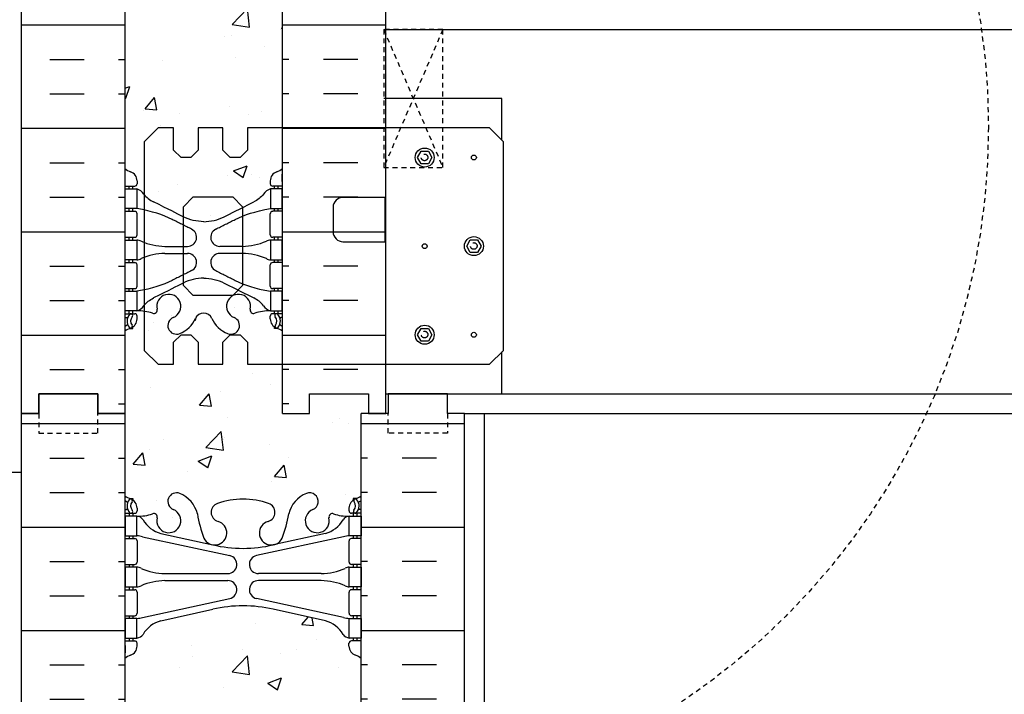
# Model space of a CAD drawing. Units: inches. Extents: x -153 to 191, y 63 to 437.
# Drawn here: x 3 to 28, y 243 to 260 of the extents above; entities that cross this region are included whole.
import ezdxf

# ---------------------------------------------------------------- set-up
doc = ezdxf.new("R2010")
doc.units = ezdxf.units.IN
doc.header["$MEASUREMENT"] = 0
doc.linetypes.add('DASHED2', pattern=[0.375, 0.25, -0.125])
doc.linetypes.add('HIDDEN2', pattern=[0.1875, 0.125, -0.0625])
for name, color, linetype in [('HATCH', 12, 'Continuous'), ('line25', 2, 'Continuous'), ('LINE50', 5, 'Continuous'), ('LINE9', 9, 'Continuous'), ('Web_Edge', 9, 'Continuous')]:
    doc.layers.add(name, color=color, linetype=linetype)

msp = doc.modelspace()

# ---------------------------------------------------------------- hatches: boundary and pattern name
at = {"layer": 'HATCH'}
h = msp.add_hatch(dxfattribs=at)
h.set_pattern_fill('INSUL', color=256, scale=7, style=0)
h.set_pattern_definition([(0, (-2920.8133, -147.3135), (0, 2.625), []), (0, (-2920.8133, -146.4385), (0, 2.625), [0.875, -0.875]), (0, (-2920.8133, -145.5635), (0, 2.625), [0.875, -0.875])])
h.paths.add_polyline_path([(2.723, 249.696), (3.161, 249.696), (3.161, 250.196), (4.661, 250.196), (4.661, 249.696), (5.348, 249.696), (5.348, 267.696), (4.661, 267.696), (4.661, 268.196), (3.161, 268.196), (3.161, 267.696), (2.723, 267.696)])
h = msp.add_hatch(dxfattribs=at)
h.set_pattern_fill('INSUL', color=256, scale=7, style=0)
h.set_pattern_definition([(180, (2935.5099, -147.3135), (0, 2.625), []), (180, (2935.5099, -146.4385), (0, 2.625), [0.875, -0.875]), (180, (2935.5099, -145.5635), (0, 2.625), [0.875, -0.875])])
h.paths.add_polyline_path([(11.973, 249.696), (11.536, 249.696), (11.536, 250.196), (10.036, 250.196), (10.036, 249.696), (9.348, 249.696), (9.348, 267.696), (10.036, 267.696), (10.036, 268.196), (11.536, 268.196), (11.536, 267.696), (11.973, 267.696)])
h = msp.add_hatch(dxfattribs=at)
h.set_pattern_fill('AR-CONC', color=256, scale=0.5)
h.set_pattern_definition([(50, (-52.124, 55.285), (3.5863, -0.31376), [0.375, -4.125]), (355, (-52.124, 55.285), (-0.693757, 3.76096), [0.3, -3.3]), (100.4514, (-51.8253, 55.259), (2.892544, 3.4472), [0.3187, -3.50571]), (46.1842, (-52.124, 56.285), (5.33621, -0.8276), [0.5625, -6.1875]), (96.6356, (-51.6794, 56.216), (4.67331, 4.87059), [0.47805, -5.25857]), (351.1842, (-52.124, 56.285), (4.67331, 4.87059), [0.45, -4.95]), (21, (-51.624, 56.035), (2.984535, -2.013094), [0.375, -4.125]), (326, (-51.624, 56.035), (1.216577, 3.62575), [0.3, -3.3]), (71.4514, (-51.3754, 55.8673), (4.20111, 1.612656), [0.3187, -3.50571]), (37.5, (-52.1241, 55.2851), (0.060799, 1.664469), [0, -3.26, 0, -3.35, 0, -3.3125]), (7.5, (-52.1241, 55.2851), (1.315348, 1.972059), [0, -1.91, 0, -3.185, 0, -1.2625]), (327.5, (-53.2391, 55.2851), (2.669112, -0.112774), [0, -1.25, 0, -3.9, 0, -5.175]), (317.5, (-53.739, 55.285), (2.91593, 0.500525), [0, -1.625, 0, -2.59, 0, -3.675])])
edge = h.paths.add_edge_path()
edge.add_arc((9.038, 261.085), 0.5, 51.6833, 70.5288)
edge.add_arc((9.288, 261.792), 0.25, 180, 250.5288, ccw=False)
edge.add_line((9.038, 261.792), (9.038, 261.86))
edge.add_arc((9.101, 261.86), 0.0625, 90, 180, ccw=False)
edge.add_line((9.101, 261.922), (9.148, 261.922))
edge.add_line((9.148, 261.922), (9.148, 261.992))
edge.add_line((9.148, 261.992), (9.043, 261.992))
edge.add_arc((9.166, 262.335), 0.364, 214.9775, 250.3387, ccw=False)
edge.add_spline(control_points=[(8.868, 262.126), (8.801, 262.208), (8.717, 262.275), (8.623, 262.322)], knot_values=[0, 0, 0, 0, 1, 1, 1, 1], degree=3, periodic=0)
edge.add_spline(control_points=[(8.623, 262.322), (8.22, 262.523), (8.044, 262.612), (7.868, 262.7)], knot_values=[0.319204, 0.319204, 0.319204, 0.319204, 0.66667, 0.66667, 0.66667, 0.66667], degree=3, periodic=0)
edge.add_spline(control_points=[(7.868, 262.7), (7.787, 262.741), (7.616, 262.802), (7.437, 262.824), (7.348, 262.825)], knot_values=[0.003685, 0.003685, 0.003685, 0.003685, 0.163287, 0.319204, 0.319204, 0.319204, 0.319204], degree=3, periodic=0)
edge.add_spline(control_points=[(7.348, 262.825), (7.26, 262.824), (7.08, 262.802), (6.91, 262.741), (6.829, 262.7)], knot_values=[0.003685, 0.003685, 0.003685, 0.003685, 0.159602, 0.319204, 0.319204, 0.319204, 0.319204], degree=3, periodic=0)
edge.add_spline(control_points=[(6.829, 262.7), (6.653, 262.612), (6.476, 262.523), (6.074, 262.322)], knot_values=[0.319204, 0.319204, 0.319204, 0.319204, 0.66667, 0.66667, 0.66667, 0.66667], degree=3, periodic=0)
edge.add_spline(control_points=[(6.074, 262.322), (5.98, 262.275), (5.896, 262.208), (5.829, 262.126)], knot_values=[0, 0, 0, 0, 1, 1, 1, 1], degree=3, periodic=0)
edge.add_arc((5.531, 262.335), 0.364, 289.6613, 325.0225, ccw=False)
edge.add_line((5.653, 261.992), (5.548, 261.992))
edge.add_line((5.548, 261.992), (5.548, 261.922))
edge.add_line((5.548, 261.922), (5.596, 261.922))
edge.add_arc((5.596, 261.86), 0.0625, 0, 90, ccw=False)
edge.add_line((5.658, 261.86), (5.658, 261.792))
edge.add_arc((5.408, 261.792), 0.25, 289.4712, 360, ccw=False)
edge.add_arc((5.658, 261.085), 0.5, 109.4712, 128.3167)
edge.add_line((5.348, 261.477), (5.348, 255.915))
edge.add_arc((5.658, 256.307), 0.5, 231.6833, 250.5288)
edge.add_arc((5.408, 255.6), 0.25, 0, 70.5288, ccw=False)
edge.add_line((5.658, 255.6), (5.658, 255.532))
edge.add_arc((5.596, 255.532), 0.0625, -90, 0, ccw=False)
edge.add_line((5.596, 255.47), (5.548, 255.47))
edge.add_line((5.548, 255.47), (5.548, 255.4))
edge.add_line((5.548, 255.4), (5.653, 255.4))
edge.add_arc((5.531, 255.057), 0.364, 34.9775, 70.3387, ccw=False)
edge.add_spline(control_points=[(5.829, 255.266), (5.896, 255.184), (5.98, 255.117), (6.074, 255.07)], knot_values=[0, 0, 0, 0, 1, 1, 1, 1], degree=3, periodic=0)
edge.add_spline(control_points=[(6.074, 255.07), (6.476, 254.869), (6.653, 254.78), (6.829, 254.692)], knot_values=[0.319204, 0.319204, 0.319204, 0.319204, 0.66667, 0.66667, 0.66667, 0.66667], degree=3, periodic=0)
edge.add_spline(control_points=[(6.829, 254.692), (6.91, 254.651), (7.08, 254.59), (7.26, 254.568), (7.348, 254.567)], knot_values=[0.003685, 0.003685, 0.003685, 0.003685, 0.163287, 0.319204, 0.319204, 0.319204, 0.319204], degree=3, periodic=0)
edge.add_spline(control_points=[(7.348, 254.567), (7.437, 254.568), (7.616, 254.59), (7.787, 254.651), (7.868, 254.692)], knot_values=[0.003685, 0.003685, 0.003685, 0.003685, 0.159602, 0.319204, 0.319204, 0.319204, 0.319204], degree=3, periodic=0)
edge.add_spline(control_points=[(7.868, 254.692), (8.044, 254.78), (8.22, 254.869), (8.623, 255.07)], knot_values=[0.319204, 0.319204, 0.319204, 0.319204, 0.66667, 0.66667, 0.66667, 0.66667], degree=3, periodic=0)
edge.add_spline(control_points=[(8.623, 255.07), (8.717, 255.117), (8.801, 255.184), (8.868, 255.266)], knot_values=[0, 0, 0, 0, 1, 1, 1, 1], degree=3, periodic=0)
edge.add_arc((9.166, 255.057), 0.364, 109.6613, 145.0225, ccw=False)
edge.add_line((9.043, 255.4), (9.148, 255.4))
edge.add_line((9.148, 255.4), (9.148, 255.47))
edge.add_line((9.148, 255.47), (9.101, 255.47))
edge.add_arc((9.101, 255.532), 0.0625, 180, 270, ccw=False)
edge.add_line((9.038, 255.532), (9.038, 255.6))
edge.add_arc((9.288, 255.6), 0.25, 109.4712, 180, ccw=False)
edge.add_arc((9.038, 256.307), 0.5, 289.4712, 308.3167)
edge.add_line((9.348, 255.915), (9.348, 261.477))
h.paths.add_polyline_path([(9.348, 267.696), (5.348, 267.696), (5.348, 265.607, 0.064398), (5.458, 265.541), (5.548, 265.541), (5.548, 265.499, -0.249069), (5.658, 265.292), (5.658, 265.225, -0.414214), (5.596, 265.162), (5.548, 265.162), (5.548, 265.092), (5.653, 265.092, 0.10046), (6.047, 265.149, -0.601435), (6.166, 265.045, 2.182095), (6.577, 265.257, -1), (6.74, 265.666, -0.193767), (7.142, 265.281, 0.290632), (7.348, 265.146, 0.290632), (7.554, 265.281, -0.193767), (7.957, 265.666, -1), (8.12, 265.257, 2.182095), (8.53, 265.045, -0.601435), (8.65, 265.149, 0.10046), (9.043, 265.092), (9.148, 265.092), (9.148, 265.162), (9.101, 265.162, -0.414214), (9.038, 265.225), (9.038, 265.292, -0.249069), (9.148, 265.499), (9.148, 265.541), (9.238, 265.541, 0.064398), (9.348, 265.607)])
h.paths.add_polyline_path([(9.348, 251.785, 0.064398), (9.238, 251.851), (9.148, 251.851), (9.148, 251.893, -0.249069), (9.038, 252.1), (9.038, 252.167, -0.414214), (9.101, 252.23), (9.148, 252.23), (9.148, 252.3), (9.043, 252.3, 0.10046), (8.65, 252.243, -0.601435), (8.53, 252.348, 2.182095), (8.12, 252.135, -1), (7.957, 251.726, -0.193767), (7.554, 252.111, 0.290632), (7.348, 252.246, 0.290632), (7.142, 252.111, -0.193767), (6.74, 251.726, -1), (6.577, 252.135, 2.182095), (6.166, 252.348, -0.601435), (6.047, 252.243, 0.10046), (5.653, 252.3), (5.548, 252.3), (5.548, 252.23), (5.596, 252.23, -0.414214), (5.658, 252.167), (5.658, 252.1, -0.249069), (5.548, 251.893), (5.548, 251.851), (5.458, 251.851, 0.064398), (5.348, 251.785), (5.348, 249.696), (9.348, 249.696)])
h = msp.add_hatch(dxfattribs=at)
h.set_pattern_fill('INSUL', color=256, scale=7, style=0)
h.set_pattern_definition([(0, (-2920.8133, -165.3135), (0, 2.625), []), (0, (-2920.8133, -164.4385), (0, 2.625), [0.875, -0.875]), (0, (-2920.8133, -163.5635), (0, 2.625), [0.875, -0.875])])
h.paths.add_polyline_path([(2.723, 231.696), (3.161, 231.696), (3.161, 232.196), (4.661, 232.196), (4.661, 231.696), (5.348, 231.696), (5.348, 249.696), (4.661, 249.696), (4.661, 250.196), (3.161, 250.196), (3.161, 249.696), (2.723, 249.696)])
h = msp.add_hatch(dxfattribs=at)
h.set_pattern_fill('INSUL', color=256, scale=7, style=0)
h.set_pattern_definition([(180, (2937.5099, -165.3135), (0, 2.625), []), (180, (2937.5099, -164.4385), (0, 2.625), [0.875, -0.875]), (180, (2937.5099, -163.5635), (0, 2.625), [0.875, -0.875])])
h.paths.add_polyline_path([(13.973, 231.696), (13.536, 231.696), (13.536, 232.196), (12.036, 232.196), (12.036, 231.696), (11.348, 231.696), (11.348, 249.696), (12.036, 249.696), (12.036, 250.196), (13.536, 250.196), (13.536, 249.696), (13.973, 249.696)])
h = msp.add_hatch(dxfattribs=at)
h.set_pattern_fill('AR-CONC', color=256, scale=0.5, style=0)
h.set_pattern_definition([(50, (-2920.8133, -165.3135), (3.586301, -0.3137607), [0.375, -4.125]), (355, (-2920.8133, -165.3135), (-0.6937567, 3.7609607), [0.3, -3.3]), (100.4514, (-2920.5145, -165.3396), (2.892547, 3.4471977), [0.318701, -3.5057106]), (46.1842, (-2920.8133, -164.3135), (5.336205, -0.827595), [0.5625, -6.1875]), (96.6356, (-2920.3686, -164.3824), (4.6733135, 4.870589), [0.478051, -5.258565]), (351.1842, (-2920.8133, -164.3135), (4.67331, 4.870593), [0.45, -4.95]), (21, (-2920.3133, -164.5635), (2.9845353, -2.0130945), [0.375, -4.125]), (326, (-2920.3133, -164.5635), (1.2165767, 3.62575), [0.3, -3.3]), (71.4514, (-2920.0646, -164.7312), (4.201113, 1.6126525), [0.318701, -3.5057106]), (37.5, (-2920.8133, -165.3135), (0.0607993, 1.66446927), [0, -3.26, 0, -3.35, 0, -3.3125]), (7.5, (-2920.8133, -165.3135), (1.3153477, 1.9720586), [0, -1.91, 0, -3.185, 0, -1.2625]), (327.5, (-2921.9283, -165.3135), (2.6691122, -0.11277436), [0, -1.25, 0, -3.9, 0, -5.175]), (317.5, (-2922.4283, -165.3135), (2.9159308, 0.500525), [0, -1.625, 0, -2.59, 0, -3.675])])
edge = h.paths.add_edge_path()
edge.add_arc((8.348, 245.522), 2, 71.077, 90, ccw=False)
edge.add_arc((8.919, 247.186), 0.24, -74.2747, 71.077, ccw=False)
edge.add_arc((9.067, 246.662), 0.305, 105.7253, 280.5075)
edge.add_line((9.122, 246.362), (9.142, 246.366))
edge.add_arc((9.067, 246.662), 0.305, 284.2815, 334.6218)
edge.add_arc((6.545, 247.616), 3, 338.8016, 350.9727)
edge.add_arc((10.233, 246.974), 0.745, 111.8037, 166.7348, ccw=False)
edge.add_arc((10.038, 247.462), 0.22, -68.1963, 111.8037, ccw=False)
edge.add_arc((10.233, 246.974), 0.305, 111.8037, 373.3205)
edge.add_arc((10.618, 247.065), 0.09, 69.2237, 193.3205, ccw=False)
edge.add_arc((10.987, 248.091), 1, 250.2653, 273.2121)
edge.add_line((11.043, 247.092), (11.148, 247.092))
edge.add_line((11.148, 247.092), (11.148, 247.162))
edge.add_line((11.148, 247.162), (11.101, 247.162))
edge.add_arc((11.101, 247.225), 0.0625, 180, 270, ccw=False)
edge.add_line((11.038, 247.225), (11.038, 247.292))
edge.add_arc((11.288, 247.292), 0.25, 124.0558, 180, ccw=False)
edge.add_line((11.148, 247.499), (11.148, 247.541))
edge.add_line((11.148, 247.541), (11.238, 247.541))
edge.add_arc((11.038, 247.999), 0.5, 293.5782, 308.3167)
edge.add_line((11.348, 247.607), (11.348, 249.696))
edge.add_line((11.348, 249.696), (5.348, 249.696))
edge.add_line((5.348, 249.696), (5.348, 247.607))
edge.add_arc((5.658, 247.999), 0.5, 231.6833, 246.4218)
edge.add_line((5.458, 247.541), (5.548, 247.541))
edge.add_line((5.548, 247.541), (5.548, 247.499))
edge.add_arc((5.408, 247.292), 0.25, 0, 55.9442, ccw=False)
edge.add_line((5.658, 247.292), (5.658, 247.225))
edge.add_arc((5.596, 247.225), 0.0625, -90, 0, ccw=False)
edge.add_line((5.596, 247.162), (5.548, 247.162))
edge.add_line((5.548, 247.162), (5.548, 247.092))
edge.add_line((5.548, 247.092), (5.653, 247.092))
edge.add_arc((5.709, 248.091), 1, 266.7879, 289.7347)
edge.add_arc((6.079, 247.065), 0.09, -13.3205, 110.7763, ccw=False)
edge.add_arc((6.463, 246.974), 0.305, 166.6795, 428.1963)
edge.add_arc((6.658, 247.462), 0.22, 68.1963, 248.1963, ccw=False)
edge.add_arc((6.463, 246.974), 0.745, 13.2652, 68.1963, ccw=False)
edge.add_arc((10.151, 247.616), 3, 189.0273, 201.1984)
edge.add_arc((7.63, 246.662), 0.305, 205.3782, 255.7185)
edge.add_line((7.555, 246.366), (7.574, 246.362))
edge.add_arc((7.63, 246.662), 0.305, 259.4925, 434.2747)
edge.add_arc((7.778, 247.186), 0.24, 108.923, 254.2747, ccw=False)
edge.add_arc((8.348, 245.522), 2, 90, 108.923, ccw=False)
edge = h.paths.add_edge_path()
edge.add_line((11.348, 240.696), (11.348, 243.477))
edge.add_arc((11.038, 243.085), 0.5, 51.6833, 70.5288)
edge.add_arc((11.288, 243.792), 0.25, 180, 250.5288, ccw=False)
edge.add_line((11.038, 243.792), (11.038, 243.86))
edge.add_arc((11.101, 243.86), 0.0625, 90, 180, ccw=False)
edge.add_line((11.101, 243.922), (11.148, 243.922))
edge.add_line((11.148, 243.922), (11.148, 243.992))
edge.add_line((11.148, 243.992), (11.043, 243.992))
edge.add_arc((11.184, 244.398), 0.43, 205.7118, 250.934, ccw=False)
edge.add_arc((10.239, 243.71), 0.75, 41.9828, 66.8608)
edge.add_line((10.534, 244.4), (9.368, 244.669))
edge.add_arc((9.294, 244.871), 0.215, 225.1532, 290.0578, ccw=False)
edge.add_line((9.142, 244.718), (9.122, 244.723))
edge.add_line((9.122, 244.723), (7.574, 244.723))
edge.add_line((7.574, 244.723), (7.555, 244.718))
edge.add_arc((7.321, 245.033), 0.392, 258.1666, 306.6224, ccw=False)
edge.add_line((7.24, 244.649), (5.961, 244.272))
edge.add_arc((6.458, 243.71), 0.75, 131.4547, 149.845)
edge.add_arc((5.754, 244.003), 0.101, -174.1364, 56.7764, ccw=False)
edge.add_line((5.653, 243.992), (5.548, 243.992))
edge.add_line((5.548, 243.992), (5.548, 243.922))
edge.add_line((5.548, 243.922), (5.596, 243.922))
edge.add_arc((5.596, 243.86), 0.0625, 0, 90, ccw=False)
edge.add_line((5.658, 243.86), (5.658, 243.792))
edge.add_arc((5.408, 243.792), 0.25, 289.4712, 360, ccw=False)
edge.add_arc((5.658, 243.085), 0.5, 109.4712, 128.3167)
edge.add_line((5.348, 243.477), (5.348, 240.696))
edge.add_line((5.348, 240.696), (11.348, 240.696))
edge = h.paths.add_edge_path()
edge.add_line((5.348, 240.696), (5.348, 237.915))
edge.add_arc((5.658, 238.307), 0.5, 231.6833, 250.5288)
edge.add_arc((5.408, 237.6), 0.25, 0, 70.5288, ccw=False)
edge.add_line((5.658, 237.6), (5.658, 237.532))
edge.add_arc((5.596, 237.532), 0.0625, -90, 0, ccw=False)
edge.add_line((5.596, 237.47), (5.548, 237.47))
edge.add_line((5.548, 237.47), (5.548, 237.4))
edge.add_line((5.548, 237.4), (5.653, 237.4))
edge.add_arc((5.61, 237.154), 0.25, 37.2777, 80.0823, ccw=False)
edge.add_arc((6.458, 237.682), 0.75, 210.155, 254.5838)
edge.add_line((6.258, 236.959), (7.555, 236.674))
edge.add_line((7.555, 236.674), (7.574, 236.67))
edge.add_line((7.574, 236.67), (9.122, 236.67))
edge.add_line((9.122, 236.67), (9.142, 236.674))
edge.add_line((9.142, 236.674), (10.438, 236.959))
edge.add_line((10.438, 236.959), (10.697, 237.088))
edge.add_arc((10.239, 237.682), 0.75, 307.6306, 329.845)
edge.add_arc((11.086, 237.154), 0.25, 99.9177, 142.7223, ccw=False)
edge.add_line((11.043, 237.4), (11.148, 237.4))
edge.add_line((11.148, 237.4), (11.148, 237.47))
edge.add_line((11.148, 237.47), (11.101, 237.47))
edge.add_arc((11.101, 237.532), 0.0625, 180, 270, ccw=False)
edge.add_line((11.038, 237.532), (11.038, 237.6))
edge.add_arc((11.288, 237.6), 0.25, 109.4712, 180, ccw=False)
edge.add_arc((11.038, 238.307), 0.5, 289.4712, 308.3167)
edge.add_line((11.348, 237.915), (11.348, 240.696))
edge.add_line((11.348, 240.696), (5.348, 240.696))
edge = h.paths.add_edge_path()
edge.add_arc((7.778, 234.206), 0.24, 105.7253, 251.077, ccw=False)
edge.add_arc((7.63, 234.73), 0.305, 285.7253, 460.5075)
edge.add_line((7.574, 235.03), (7.555, 235.026))
edge.add_arc((7.63, 234.73), 0.305, 104.2815, 154.6218)
edge.add_arc((10.151, 233.776), 3, 158.8016, 170.9727)
edge.add_arc((6.463, 234.418), 0.745, 291.8037, 346.7348, ccw=False)
edge.add_arc((6.658, 233.93), 0.22, 111.8037, 291.8037, ccw=False)
edge.add_arc((6.463, 234.418), 0.305, 291.8037, 553.3205)
edge.add_arc((6.079, 234.327), 0.09, -110.7763, 13.3205, ccw=False)
edge.add_arc((5.709, 233.301), 1, 70.2653, 93.2121)
edge.add_line((5.653, 234.3), (5.548, 234.3))
edge.add_line((5.548, 234.3), (5.548, 234.23))
edge.add_line((5.548, 234.23), (5.596, 234.23))
edge.add_arc((5.596, 234.167), 0.0625, 0, 90, ccw=False)
edge.add_line((5.658, 234.167), (5.658, 234.1))
edge.add_arc((5.408, 234.1), 0.25, 304.0558, 360, ccw=False)
edge.add_line((5.548, 233.893), (5.548, 233.851))
edge.add_line((5.548, 233.851), (5.458, 233.851))
edge.add_arc((5.658, 233.393), 0.5, 113.5782, 128.3167)
edge.add_line((5.348, 233.785), (5.348, 231.696))
edge.add_line((5.348, 231.696), (11.348, 231.696))
edge.add_line((11.348, 231.696), (11.348, 233.785))
edge.add_arc((11.038, 233.393), 0.5, 51.6833, 66.4218)
edge.add_line((11.238, 233.851), (11.148, 233.851))
edge.add_line((11.148, 233.851), (11.148, 233.893))
edge.add_arc((11.288, 234.1), 0.25, 180, 235.9442, ccw=False)
edge.add_line((11.038, 234.1), (11.038, 234.167))
edge.add_arc((11.101, 234.167), 0.0625, 90, 180, ccw=False)
edge.add_line((11.101, 234.23), (11.148, 234.23))
edge.add_line((11.148, 234.23), (11.148, 234.3))
edge.add_line((11.148, 234.3), (11.043, 234.3))
edge.add_arc((10.987, 233.301), 1, 86.7879, 109.7347)
edge.add_arc((10.618, 234.327), 0.09, 166.6795, 290.7763, ccw=False)
edge.add_arc((10.233, 234.418), 0.305, 346.6795, 608.1963)
edge.add_arc((10.038, 233.93), 0.22, -111.8037, 68.1963, ccw=False)
edge.add_arc((10.233, 234.418), 0.745, 193.2652, 248.1963, ccw=False)
edge.add_arc((6.545, 233.776), 3, 9.0273, 21.1984)
edge.add_arc((9.067, 234.73), 0.305, 25.3782, 75.7185)
edge.add_line((9.142, 235.026), (9.122, 235.03))
edge.add_arc((9.067, 234.73), 0.305, 79.4925, 254.2747)
edge.add_arc((8.919, 234.206), 0.24, -71.077, 74.2747, ccw=False)
edge.add_arc((8.348, 235.871), 2, 270, 288.923, ccw=False)
edge.add_arc((8.348, 235.871), 2, 251.077, 270, ccw=False)

# ---------------------------------------------------------------- linework, layer by layer
at = {"layer": 'line25'}
for p, q in [((5.348, 267.696), (5.348, 249.696)), ((9.348, 249.696), (9.348, 267.696)), ((11.92, 259.446), (119.583, 259.446)), ((14.92, 257.696), (11.92, 257.696)), ((14.92, 256.633), (14.92, 257.696)), ((14.92, 250.196), (14.92, 251.26)), ((11.973, 250.196), (122.333, 250.196)), ((5.348, 249.696), (5.348, 231.696)), ((11.348, 231.696), (11.348, 249.696))]:
    msp.add_line(p, q, dxfattribs=at)
for points in [[(5.835, 256.593), (5.835, 251.3), (6.189, 250.946), (6.585, 250.946), (6.585, 251.509), (6.773, 251.696), (7.023, 251.696), (7.21, 251.509), (7.21, 250.946), (7.835, 250.946), (7.835, 251.509), (8.023, 251.696), (8.273, 251.696), (8.46, 251.509), (8.46, 250.946), (14.607, 250.946), (14.96, 251.3), (14.96, 256.593), (14.607, 256.946), (8.46, 256.946), (8.46, 256.384), (8.273, 256.196), (8.023, 256.196), (7.835, 256.384), (7.835, 256.946), (7.21, 256.946), (7.21, 256.384), (7.023, 256.196), (6.773, 256.196), (6.585, 256.384), (6.585, 256.946), (6.189, 256.946)], [(7.085, 252.696), (6.835, 252.946), (6.835, 254.946), (7.085, 255.196), (8.085, 255.196), (8.335, 254.946), (8.335, 252.946), (8.085, 252.696)]]:
    msp.add_lwpolyline(points, close=True, dxfattribs=at)
msp.add_lwpolyline([(10.635, 254.309, 0.414214), (10.885, 254.059), (11.96, 254.059), (11.96, 255.184), (10.885, 255.184, 0.414214), (10.635, 254.934)], format="xyb", close=True, dxfattribs=at)
at = {"layer": 'LINE50'}
for p, q in [((2.723, 249.696), (2.723, 267.696)), ((11.973, 249.696), (11.973, 267.696)), ((2.723, 231.696), (2.723, 249.696)), ((13.973, 231.696), (13.973, 249.696))]:
    msp.add_line(p, q, dxfattribs=at)
for points in [[(2.723, 249.696), (3.161, 249.696), (3.161, 250.196), (4.661, 250.196), (4.661, 249.696), (5.348, 249.696)], [(5.348, 249.696), (4.661, 249.696), (4.661, 250.196), (3.161, 250.196), (3.161, 249.696), (2.723, 249.696)], [(9.348, 249.696), (10.036, 249.696), (10.036, 250.196), (11.536, 250.196), (11.536, 249.696), (11.973, 249.696)], [(13.973, 249.696), (13.536, 249.696), (13.536, 250.196), (12.036, 250.196), (12.036, 249.696), (11.348, 249.696)]]:
    msp.add_lwpolyline(points, dxfattribs=at)
at = {"layer": 'LINE9', "linetype": 'HIDDEN2'}
for p, q in [((11.92, 259.446), (13.42, 255.946)), ((13.42, 259.446), (11.92, 255.946))]:
    msp.add_line(p, q, dxfattribs=at)
at = {"layer": 'LINE9'}
for p, q in [((13.973, 249.696), (121.958, 249.696)), ((14.473, 249.696), (14.473, 154.696))]:
    msp.add_line(p, q, dxfattribs=at)
at = {"layer": 'LINE9', "color": 9}
msp.add_line((2.723, 248.196), (2.281, 248.196), dxfattribs=at)
at = {"layer": 'LINE9', "linetype": 'HIDDEN2'}
msp.add_lwpolyline([(11.92, 255.946), (13.42, 255.946), (13.42, 259.446), (11.92, 259.446)], close=True, dxfattribs=at)
at = {"layer": 'LINE9'}
for points in [[(13.053, 256.356), (13.145, 256.196), (13.053, 256.036), (12.868, 256.036), (12.776, 256.196), (12.868, 256.356)], [(14.303, 254.106), (14.395, 253.946), (14.303, 253.786), (14.118, 253.786), (14.026, 253.946), (14.118, 254.106)], [(13.053, 251.856), (13.145, 251.696), (13.053, 251.536), (12.868, 251.536), (12.776, 251.696), (12.868, 251.856)]]:
    msp.add_lwpolyline(points, close=True, dxfattribs=at)
at = {"layer": 'LINE9', "linetype": 'HIDDEN2'}
for points in [[(2.723, 249.696), (3.161, 249.696), (3.161, 249.196), (4.661, 249.196), (4.661, 249.696), (5.348, 249.696)], [(13.973, 249.696), (13.536, 249.696), (13.536, 249.196), (12.036, 249.196), (12.036, 249.696), (11.348, 249.696)]]:
    msp.add_lwpolyline(points, dxfattribs=at)
msp.add_circle((9.718, 256.965), 17.556, dxfattribs=at)
at = {"layer": 'LINE9'}
for centre, radius in [((12.96, 256.196), 0.241), ((14.21, 256.196), 0.0625), ((14.21, 253.946), 0.241), ((12.96, 253.946), 0.0625), ((12.96, 251.696), 0.241), ((14.21, 251.696), 0.0625)]:
    msp.add_circle(centre, radius, dxfattribs=at)
at = {"layer": 'LINE9', "linetype": 'DASHED2'}
for centre in [(12.956, 256.2), (14.206, 253.95), (12.956, 251.7)]:
    msp.add_circle(centre, 0.0843, dxfattribs=at)
at = {"layer": 'Web_Edge'}
for p, q in [((5.358, 255.59), (5.358, 255.776)), ((9.338, 255.59), (9.338, 255.776)), ((5.658, 255.6), (5.658, 255.532)), ((9.038, 255.6), (9.038, 255.532)), ((5.348, 255.47), (5.596, 255.47)), ((5.458, 255.4), (5.458, 255.47)), ((5.548, 255.4), (5.548, 255.47)), ((9.348, 255.47), (9.101, 255.47)), ((9.148, 255.4), (9.148, 255.47)), ((9.238, 255.4), (9.238, 255.47)), ((5.348, 254.83), (5.596, 254.83)), ((5.458, 254.83), (5.458, 254.9)), ((5.548, 254.83), (5.548, 254.9)), ((5.658, 254.232), (5.658, 254.767)), ((9.038, 254.232), (9.038, 254.767)), ((9.348, 254.83), (9.101, 254.83)), ((9.148, 254.83), (9.148, 254.9)), ((9.238, 254.83), (9.238, 254.9)), ((5.348, 254.17), (5.596, 254.17)), ((5.458, 254.1), (5.458, 254.17)), ((5.548, 254.1), (5.548, 254.17)), ((9.348, 254.17), (9.101, 254.17)), ((9.148, 254.1), (9.148, 254.17)), ((9.238, 254.1), (9.238, 254.17)), ((6.363, 253.94), (6.94, 253.94)), ((6.363, 253.76), (6.94, 253.76)), ((8.334, 253.94), (7.757, 253.94)), ((8.334, 253.76), (7.757, 253.76)), ((5.348, 253.53), (5.596, 253.53)), ((5.458, 253.53), (5.458, 253.6)), ((5.548, 253.53), (5.548, 253.6)), ((9.348, 253.53), (9.101, 253.53)), ((9.148, 253.53), (9.148, 253.6)), ((9.238, 253.53), (9.238, 253.6)), ((5.658, 252.932), (5.658, 253.467)), ((9.038, 252.932), (9.038, 253.467)), ((5.348, 252.87), (5.596, 252.87)), ((5.458, 252.8), (5.458, 252.87)), ((5.548, 252.8), (5.548, 252.87)), ((9.348, 252.87), (9.101, 252.87)), ((9.148, 252.8), (9.148, 252.87)), ((9.238, 252.8), (9.238, 252.87)), ((5.458, 252.23), (5.458, 252.3)), ((5.548, 252.23), (5.548, 252.3)), ((9.148, 252.23), (9.148, 252.3)), ((9.238, 252.23), (9.238, 252.3)), ((5.348, 252.23), (5.596, 252.23)), ((5.348, 252.13), (5.39, 252.13)), ((5.658, 252.1), (5.658, 252.167)), ((9.038, 252.1), (9.038, 252.167)), ((9.348, 252.23), (9.101, 252.23)), ((9.348, 252.13), (9.306, 252.13)), ((5.458, 251.851), (5.548, 251.851)), ((5.548, 251.851), (5.548, 251.893)), ((9.148, 251.851), (9.148, 251.893)), ((9.238, 251.851), (9.148, 251.851)), ((5.458, 247.541), (5.548, 247.541)), ((5.548, 247.541), (5.548, 247.499)), ((11.238, 247.541), (11.148, 247.541)), ((11.148, 247.541), (11.148, 247.499)), ((5.348, 247.262), (5.39, 247.262)), ((5.658, 247.292), (5.658, 247.225)), ((11.038, 247.292), (11.038, 247.225)), ((11.348, 247.262), (11.306, 247.262)), ((5.348, 247.162), (5.596, 247.162)), ((5.458, 247.162), (5.458, 247.092)), ((5.548, 247.162), (5.548, 247.092)), ((11.348, 247.162), (11.101, 247.162)), ((11.148, 247.162), (11.148, 247.092)), ((11.238, 247.162), (11.238, 247.092)), ((5.348, 246.522), (5.596, 246.522)), ((5.458, 246.592), (5.458, 246.522)), ((5.548, 246.592), (5.548, 246.522)), ((5.797, 246.568), (8.009, 246.087)), ((6.258, 246.651), (7.58, 246.361)), ((10.899, 246.568), (8.688, 246.087)), ((10.438, 246.651), (9.116, 246.361)), ((11.348, 246.522), (11.101, 246.522)), ((11.148, 246.592), (11.148, 246.522)), ((11.238, 246.592), (11.238, 246.522)), ((5.658, 246.46), (5.658, 245.925)), ((11.038, 246.46), (11.038, 245.925)), ((5.348, 245.862), (5.596, 245.862)), ((5.458, 245.862), (5.458, 245.792)), ((5.548, 245.862), (5.548, 245.792)), ((11.348, 245.862), (11.101, 245.862)), ((11.148, 245.862), (11.148, 245.792)), ((11.238, 245.862), (11.238, 245.792)), ((6.363, 245.632), (7.959, 245.632)), ((10.334, 245.632), (8.737, 245.632)), ((5.458, 245.292), (5.458, 245.222)), ((5.548, 245.292), (5.548, 245.222)), ((6.363, 245.452), (7.959, 245.452)), ((10.334, 245.452), (8.737, 245.452)), ((11.148, 245.292), (11.148, 245.222)), ((11.238, 245.292), (11.238, 245.222)), ((5.348, 245.222), (5.596, 245.222)), ((5.658, 245.16), (5.658, 244.625)), ((11.038, 245.16), (11.038, 244.625)), ((11.348, 245.222), (11.101, 245.222)), ((5.797, 244.516), (8.009, 244.998)), ((10.899, 244.516), (8.688, 244.998)), ((5.348, 244.562), (5.596, 244.562)), ((5.458, 244.562), (5.458, 244.492)), ((5.548, 244.562), (5.548, 244.492)), ((6.258, 244.433), (7.58, 244.724)), ((10.438, 244.433), (9.116, 244.724)), ((11.348, 244.562), (11.101, 244.562)), ((11.148, 244.562), (11.148, 244.492)), ((11.238, 244.562), (11.238, 244.492)), ((5.348, 243.922), (5.596, 243.922)), ((5.358, 243.802), (5.358, 243.616)), ((5.458, 243.992), (5.458, 243.922)), ((5.548, 243.992), (5.548, 243.922)), ((5.658, 243.792), (5.658, 243.86)), ((11.038, 243.792), (11.038, 243.86)), ((11.348, 243.922), (11.101, 243.922)), ((11.148, 243.992), (11.148, 243.922)), ((11.238, 243.992), (11.238, 243.922)), ((11.338, 243.802), (11.338, 243.616))]:
    msp.add_line(p, q, dxfattribs=at)
for points in [[(5.353, 255.4), (5.653, 255.4), (5.653, 254.9), (5.353, 254.9)], [(9.343, 255.4), (9.043, 255.4), (9.043, 254.9), (9.343, 254.9)], [(5.353, 254.1), (5.653, 254.1), (5.653, 253.6), (5.353, 253.6)], [(9.343, 254.1), (9.043, 254.1), (9.043, 253.6), (9.343, 253.6)], [(5.353, 252.8), (5.653, 252.8), (5.653, 252.3), (5.353, 252.3)], [(9.343, 252.8), (9.043, 252.8), (9.043, 252.3), (9.343, 252.3)], [(5.353, 246.592), (5.653, 246.592), (5.653, 247.092), (5.353, 247.092)], [(11.343, 246.592), (11.043, 246.592), (11.043, 247.092), (11.343, 247.092)], [(5.353, 245.292), (5.653, 245.292), (5.653, 245.792), (5.353, 245.792)], [(11.343, 245.292), (11.043, 245.292), (11.043, 245.792), (11.343, 245.792)], [(5.353, 243.992), (5.653, 243.992), (5.653, 244.492), (5.353, 244.492)], [(11.343, 243.992), (11.043, 243.992), (11.043, 244.492), (11.343, 244.492)]]:
    msp.add_lwpolyline(points, close=True, dxfattribs=at)
for centre, radius, start, end in [((5.658, 256.307), 0.5, 231.6833, 250.5288), ((5.658, 256.307), 0.6, 238.8907, 238.927), ((5.338, 255.776), 0.02, 360, 58.927), ((5.408, 255.6), 0.25, 0, 70.5288), ((9.288, 255.6), 0.25, 109.4712, 180), ((9.038, 256.307), 0.5, 289.4712, 308.3167), ((9.358, 255.776), 0.02, 121.073, 180), ((9.038, 256.307), 0.6, 301.073, 301.1093), ((5.338, 255.59), 0.02, 299.988, 360), ((5.596, 255.532), 0.0625, 270, 0), ((9.101, 255.532), 0.0625, 180, 270), ((9.358, 255.59), 0.02, 180, 240.012), ((5.531, 255.057), 0.364, 34.9775, 70.3387), ((9.166, 255.057), 0.364, 109.6613, 145.0225), ((5.596, 254.767), 0.0625, 0, 90), ((9.101, 254.767), 0.0625, 90, 180), ((6.94, 254.17), 0.23, 270, 63.4159), ((7.757, 254.17), 0.23, 116.5841, 270), ((5.596, 254.232), 0.0625, 270, 0), ((5.649, 253.881), 0.219, 60.4937, 88.92), ((5.649, 253.881), 0.219, 60.4937, 88.92), ((6.393, 255.54), 1.6, 246.5673, 268.9203), ((8.303, 255.54), 1.6, 271.0797, 293.4327), ((9.047, 253.881), 0.219, 91.08, 119.5063), ((9.047, 253.881), 0.219, 91.08, 119.5063), ((9.101, 254.232), 0.0625, 180, 270), ((6.393, 252.16), 1.6, 91.0797, 113.4327), ((6.94, 253.53), 0.23, 296.5841, 90), ((7.757, 253.53), 0.23, 90, 243.4159), ((8.303, 252.16), 1.6, 66.5673, 88.9203), ((5.596, 253.467), 0.0625, 0, 90), ((5.649, 253.819), 0.219, 271.08, 299.5063), ((9.047, 253.819), 0.219, 240.4937, 268.92), ((9.101, 253.467), 0.0625, 90, 180), ((5.596, 252.932), 0.0625, 270, 0), ((9.101, 252.932), 0.0625, 180, 270), ((6.463, 252.418), 0.305, 291.8037, 193.3205), ((8.233, 252.418), 0.305, 346.6795, 248.1963), ((5.531, 252.642), 0.364, 289.6613, 325.0225), ((5.709, 251.301), 1, 70.0933, 93.2121), ((6.079, 252.327), 0.09, 251.1349, 13.3205), ((8.618, 252.327), 0.09, 166.6795, 288.8651), ((8.987, 251.301), 1, 86.7879, 109.9067), ((9.166, 252.642), 0.364, 214.9775, 250.3387), ((5.39, 252.11), 0.02, 345.8459, 90), ((5.652, 252.045), 0.25, 137.5391, 219.8855), ((5.501, 252.184), 0.045, 317.5391, 137.5391), ((5.652, 252.045), 0.16, 137.5391, 219.9999), ((5.408, 252.1), 0.25, 289.4712, 360), ((5.596, 252.167), 0.0625, 360, 90), ((6.658, 251.93), 0.22, 111.8037, 291.8037), ((6.463, 252.418), 0.745, 291.8037, 335.6683), ((7.352, 252.016), 0.23, 90.8461, 155.6683), ((7.345, 252.016), 0.23, 24.3317, 89.1539), ((8.233, 252.418), 0.745, 204.3317, 248.1963), ((8.038, 251.93), 0.22, 248.1963, 68.1963), ((9.101, 252.167), 0.0625, 90, 180), ((9.288, 252.1), 0.25, 180, 250.5288), ((9.196, 252.184), 0.045, 42.4609, 222.4609), ((9.045, 252.045), 0.16, 320.0001, 42.4609), ((9.045, 252.045), 0.25, 320.1145, 42.4609), ((9.306, 252.11), 0.02, 90, 194.1541), ((5.658, 251.393), 0.6, 114.9252, 121.1093), ((5.658, 251.393), 0.5, 109.4712, 128.3167), ((5.397, 251.955), 0.02, 294.9252, 19.2084), ((5.494, 251.914), 0.045, 218.552, 40.8121), ((9.202, 251.914), 0.045, 139.1879, 321.448), ((9.038, 251.393), 0.5, 51.6833, 70.5288), ((9.3, 251.955), 0.02, 160.7916, 245.0748), ((9.038, 251.393), 0.6, 58.8907, 65.0748), ((5.658, 247.999), 0.5, 231.6833, 250.5288), ((5.494, 247.478), 0.045, 319.1879, 141.448), ((5.408, 247.292), 0.25, 0, 70.5288), ((6.658, 247.462), 0.22, 68.1963, 248.1963), ((6.463, 246.974), 0.745, 13.2652, 68.1963), ((8.348, 245.522), 2, 90, 108.923), ((8.348, 245.522), 2, 71.077, 90), ((10.233, 246.974), 0.745, 111.8037, 166.7348), ((10.038, 247.462), 0.22, 291.8037, 111.8037), ((11.288, 247.292), 0.25, 109.4712, 180), ((11.202, 247.478), 0.045, 38.552, 220.8121), ((11.038, 247.999), 0.5, 289.4712, 308.3167), ((5.658, 247.999), 0.6, 238.8907, 245.0748), ((5.39, 247.282), 0.02, 270, 14.1541), ((5.652, 247.347), 0.25, 140.1145, 222.4609), ((5.397, 247.437), 0.02, 340.7916, 65.0748), ((5.652, 247.347), 0.16, 140.0001, 222.4609), ((7.778, 247.186), 0.24, 108.923, 254.2747), ((8.919, 247.186), 0.24, 285.7253, 71.077), ((11.045, 247.347), 0.16, 317.5391, 39.9999), ((11.045, 247.347), 0.25, 317.5391, 39.8855), ((11.3, 247.437), 0.02, 114.9252, 199.2084), ((11.306, 247.282), 0.02, 165.8459, 270), ((11.038, 247.999), 0.6, 294.9252, 301.1093), ((5.501, 247.208), 0.045, 222.4609, 42.4609), ((5.596, 247.225), 0.0625, 270, 0), ((5.709, 248.091), 1, 266.7879, 289.9067), ((5.61, 246.846), 0.25, 37.2777, 80.0823), ((6.079, 247.065), 0.09, 346.6795, 108.8651), ((6.463, 246.974), 0.305, 166.6795, 68.1963), ((10.151, 247.616), 3, 189.0273, 201.1984), ((6.545, 247.616), 3, 338.8016, 350.9727), ((10.233, 246.974), 0.305, 111.8037, 13.3205), ((10.618, 247.065), 0.09, 71.1349, 193.3205), ((10.987, 248.091), 1, 250.0933, 273.2121), ((11.086, 246.846), 0.25, 99.9177, 142.7223), ((11.101, 247.225), 0.0625, 180, 270), ((11.196, 247.208), 0.045, 137.5391, 317.5391), ((6.458, 247.374), 0.75, 210.155, 254.5838), ((7.63, 246.662), 0.305, 205.3782, 74.2747), ((9.067, 246.662), 0.305, 105.7253, 334.6218), ((10.239, 247.374), 0.75, 285.4162, 329.845), ((5.596, 246.46), 0.0625, 0, 90), ((5.563, 245.596), 1, 76.4291, 84.7991), ((11.134, 245.596), 1, 95.2009, 103.5709), ((11.101, 246.46), 0.0625, 90, 180), ((8.348, 249.628), 3.356, 256.7692, 270), ((8.348, 249.628), 3.356, 270, 283.2308), ((7.959, 245.862), 0.23, 270, 77.6055), ((8.737, 245.862), 0.23, 102.3945, 270), ((5.596, 245.925), 0.0625, 270, 0), ((5.649, 245.574), 0.219, 60.4937, 88.92), ((6.393, 247.232), 1.6, 246.5673, 268.9203), ((10.303, 247.232), 1.6, 271.0797, 293.4327), ((11.047, 245.574), 0.219, 91.08, 119.5063), ((11.101, 245.925), 0.0625, 180, 270), ((5.649, 245.511), 0.219, 271.08, 299.5063), ((5.649, 245.511), 0.219, 271.08, 299.5063), ((6.393, 243.853), 1.6, 91.0797, 113.4327), ((6.393, 243.853), 1.6, 91.0797, 113.4327), ((7.959, 245.222), 0.23, 282.3945, 90), ((8.737, 245.222), 0.23, 90, 257.6055), ((10.303, 243.853), 1.6, 66.5673, 88.9203), ((10.303, 243.853), 1.6, 66.5673, 88.9203), ((11.047, 245.511), 0.219, 240.4937, 268.92), ((11.047, 245.511), 0.219, 240.4937, 268.92), ((5.596, 245.16), 0.0625, 0, 90), ((11.101, 245.16), 0.0625, 90, 180), ((8.348, 241.457), 3.356, 90, 103.2308), ((8.348, 241.457), 3.356, 76.7692, 90), ((5.596, 244.625), 0.0625, 270, 0), ((5.563, 245.488), 1, 275.2009, 283.5709), ((11.134, 245.488), 1, 256.4291, 264.7991), ((11.101, 244.625), 0.0625, 180, 270), ((6.458, 243.71), 0.75, 105.4162, 149.845), ((10.239, 243.71), 0.75, 30.155, 74.5838), ((5.61, 244.238), 0.25, 279.9177, 322.7223), ((11.086, 244.238), 0.25, 217.2777, 260.0823), ((5.338, 243.802), 0.02, 0, 60.012), ((5.408, 243.792), 0.25, 289.4712, 360), ((5.596, 243.86), 0.0625, 360, 90), ((11.101, 243.86), 0.0625, 90, 180), ((11.288, 243.792), 0.25, 180, 250.5288), ((11.358, 243.802), 0.02, 119.988, 180), ((5.658, 243.085), 0.6, 121.073, 121.1093), ((5.658, 243.085), 0.5, 109.4712, 128.3167), ((5.338, 243.616), 0.02, 301.073, 0), ((11.038, 243.085), 0.5, 51.6833, 70.5288), ((11.358, 243.616), 0.02, 180, 238.927), ((11.038, 243.085), 0.6, 58.8907, 58.927)]:
    msp.add_arc(centre, radius, start, end, dxfattribs=at)
for points, degree in [([(5.829, 255.266), (5.896, 255.184), (5.98, 255.117), (6.074, 255.07)], 3), ([(8.868, 255.266), (8.801, 255.184), (8.717, 255.117), (8.623, 255.07)], 3), ([(6.546, 254.624), (6.307, 254.744), (6.05, 254.828), (5.653, 254.9)], 3), ([(8.15, 254.624), (8.389, 254.744), (8.646, 254.828), (9.043, 254.9)], 3), ([(7.042, 254.376), (6.546, 254.624)], 1), ([(7.654, 254.376), (8.15, 254.624)], 1), ([(7.042, 253.324), (6.546, 253.076)], 1), ([(7.654, 253.324), (8.15, 253.076)], 1), ([(6.546, 253.076), (6.307, 252.956), (6.05, 252.872), (5.653, 252.8)], 3), ([(8.15, 253.076), (8.389, 252.956), (8.646, 252.872), (9.043, 252.8)], 3), ([(5.829, 252.434), (5.896, 252.516), (5.98, 252.583), (6.074, 252.63)], 3), ([(8.868, 252.434), (8.801, 252.516), (8.717, 252.583), (8.623, 252.63)], 3)]:
    msp.add_open_spline(points, degree=degree, dxfattribs=at)
for points in [[(7.348, 254.567), (7.26, 254.568), (7.08, 254.59), (6.91, 254.651), (6.829, 254.692), (6.653, 254.78), (6.476, 254.869), (6.074, 255.07)], [(7.348, 254.567), (7.437, 254.568), (7.616, 254.59), (7.787, 254.651), (7.868, 254.692), (8.044, 254.78), (8.22, 254.869), (8.623, 255.07)], [(7.348, 253.132), (7.26, 253.132), (7.08, 253.11), (6.91, 253.048), (6.829, 253.008), (6.653, 252.919), (6.476, 252.831), (6.074, 252.63)], [(7.348, 253.132), (7.437, 253.132), (7.616, 253.11), (7.787, 253.048), (7.868, 253.008), (8.044, 252.919), (8.22, 252.831), (8.623, 252.63)]]:
    msp.add_open_spline(points, degree=3, knots=[0.0036847, 0.0036847, 0.0036847, 0.0036847, 0.1596022, 0.3192043, 0.3192043, 0.3192043, 0.6666698, 0.6666698, 0.6666698, 0.6666698], dxfattribs=at)

doc.saveas('drawing.dxf')
